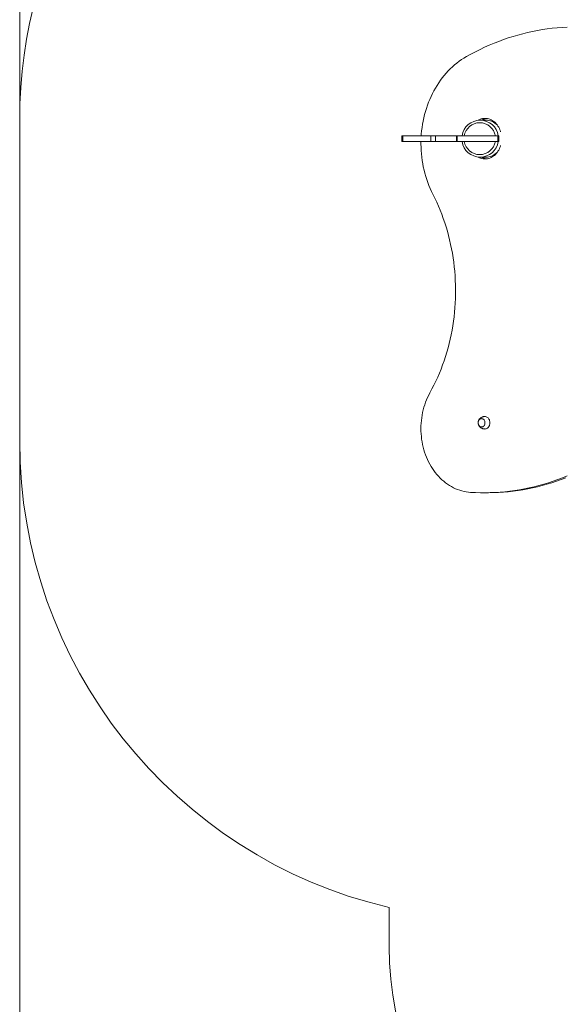
# Model space of a CAD drawing. Units: millimetres. Extents: x 99 to 209, y 122 to 200.
# Drawn here: x 99 to 116, y 151 to 182 of the extents above; entities that cross this region are included whole.
import ezdxf

# ---------------------------------------------------------------- set-up
doc = ezdxf.new("R2010")
doc.units = ezdxf.units.MM

msp = doc.modelspace()

# ---------------------------------------------------------------- linework, layer by layer
at = {"color": 7, "linetype": 'Continuous', "lineweight": 15}
for p, q in [((98.59711, 178.5479), (98.59711, 199.85924)), ((98.59711, 168.4879), (98.59711, 178.5479)), ((113.19672, 178.5479), (113.02275, 178.5479)), ((110.5724, 178.0579), (110.5724, 177.8779)), ((110.5958, 178.0579), (110.5724, 178.0579)), ((110.5958, 177.8779), (110.5958, 178.0579)), ((111.47397, 178.0579), (110.5958, 178.0579)), ((111.47397, 177.8779), (111.47397, 178.0579)), ((111.62718, 178.0579), (111.47397, 178.0579)), ((111.62718, 177.8779), (111.62718, 178.0579)), ((112.27899, 178.0579), (111.62718, 178.0579)), ((112.27899, 177.8779), (112.27899, 178.0579)), ((112.30239, 178.0579), (112.27899, 178.0579)), ((112.30239, 177.8779), (112.30239, 178.0579)), ((113.58157, 178.0579), (112.30239, 178.0579)), ((113.58157, 177.8779), (113.58157, 178.0579)), ((113.61086, 178.0579), (113.58157, 178.0579)), ((113.61086, 177.8779), (113.61086, 178.0579)), ((110.5958, 177.8779), (110.5724, 177.8779)), ((111.47397, 177.8779), (110.5958, 177.8779)), ((111.62718, 177.8779), (111.47397, 177.8779)), ((112.27899, 177.8779), (111.62718, 177.8779)), ((112.30239, 177.8779), (112.27899, 177.8779)), ((113.58157, 177.8779), (112.30239, 177.8779)), ((113.61086, 177.8779), (113.58157, 177.8779)), ((113.02275, 177.3879), (113.19672, 177.3879)), ((98.59711, 134.85924), (98.59711, 168.4879)), ((113.12849, 166.8757), (113.23173, 166.8757)), ((110.17086, 152.66481), (110.17086, 153.88445))]:
    msp.add_line(p, q, dxfattribs=at)
at = {"color": 7, "linetype": 'Continuous', "lineweight": 15, "flags": 128}
for points in [[(115.74584, 181.46147), (115.59046, 181.45286), (115.43523, 181.44065), (115.28023, 181.42485), (115.1255, 181.40545), (114.97109, 181.38248), (114.81708, 181.35592), (114.6635, 181.3258), (114.51042, 181.29213), (114.35789, 181.25492), (114.20597, 181.21417), (114.05471, 181.16991), (113.90416, 181.12216), (113.75439, 181.07092), (113.60544, 181.01622), (113.45736, 180.95808), (113.31022, 180.89651), (113.16406, 180.83155), (113.01894, 180.76321), (112.87491, 180.69152), (112.73201, 180.6165), (112.59031, 180.53818)], [(112.59031, 180.53818), (112.51384, 180.49286), (112.43869, 180.44434), (112.36496, 180.39267), (112.29274, 180.33792), (112.22211, 180.28015), (112.15316, 180.21944), (112.08597, 180.15585), (112.02063, 180.08946), (111.95721, 180.02035), (111.89578, 179.94861), (111.83642, 179.87431), (111.7792, 179.79756), (111.72419, 179.71843), (111.67146, 179.63703), (111.62106, 179.55344), (111.57306, 179.46779), (111.52752, 179.38015), (111.48449, 179.29065), (111.44402, 179.19938), (111.40616, 179.10645), (111.37096, 179.01199), (111.33845, 178.91609), (111.30868, 178.81888), (111.28168, 178.72047), (111.25749, 178.62098), (111.23613, 178.52053), (111.21763, 178.41923), (111.20201, 178.31722), (111.18929, 178.2146), (111.17948, 178.11151), (111.17555, 178.0579)], [(113.66455, 178.18094), (113.65875, 178.19989), (113.64319, 178.24342), (113.62501, 178.2854), (113.60432, 178.32561), (113.58122, 178.36382), (113.55585, 178.39981), (113.52834, 178.43339), (113.49886, 178.46436), (113.46756, 178.49256), (113.43462, 178.51783), (113.40023, 178.54002), (113.36458, 178.559), (113.32786, 178.57469), (113.29029, 178.58698), (113.25207, 178.59581), (113.21341, 178.60112), (113.17454, 178.6029), (113.13567, 178.60112), (113.09701, 178.59581), (113.05879, 178.58698), (113.02122, 178.57469), (112.9845, 178.559), (112.95563, 178.54393)], [(111.16812, 177.8779), (111.16766, 177.80063), (111.16959, 177.69687), (111.17447, 177.59326), (111.18228, 177.48991), (111.19301, 177.38696), (111.20665, 177.28453), (111.22319, 177.18273), (111.2426, 177.08168), (111.26486, 176.98152), (111.28995, 176.88236), (111.31783, 176.78432), (111.34847, 176.68751), (111.38184, 176.59206), (111.41789, 176.49807), (111.45659, 176.40566), (111.49788, 176.31494), (111.54171, 176.22602)], [(113.17454, 177.3329), (113.21341, 177.33468), (113.25207, 177.33999), (113.29029, 177.34882), (113.32786, 177.36111), (113.36458, 177.3768), (113.40023, 177.39578), (113.43462, 177.41797), (113.46756, 177.44324), (113.49886, 177.47144), (113.52834, 177.50241), (113.55585, 177.53599), (113.58122, 177.57198), (113.60432, 177.61019), (113.62501, 177.6504), (113.64319, 177.69238), (113.65875, 177.73591), (113.66455, 177.75486)], [(111.54171, 176.22602), (111.6026, 176.10382), (111.66095, 175.9798), (111.71674, 175.85403), (111.76993, 175.72659), (111.82048, 175.59756), (111.86836, 175.46702), (111.91354, 175.33506), (111.956, 175.20175), (111.9957, 175.06719), (112.03263, 174.93145), (112.06675, 174.79462), (112.09806, 174.6568), (112.12652, 174.51805), (112.15211, 174.37848), (112.17484, 174.23817), (112.19467, 174.09721), (112.21159, 173.95568), (112.22561, 173.81368), (112.2367, 173.67129), (112.24486, 173.52862), (112.25008, 173.38573), (112.25237, 173.24273), (112.25172, 173.09971), (112.24813, 172.95675), (112.2416, 172.81394), (112.23213, 172.67138), (112.21975, 172.52916), (112.20444, 172.38735), (112.18622, 172.24607), (112.1651, 172.10538), (112.1411, 171.96539), (112.11423, 171.82617), (112.08451, 171.68783), (112.05195, 171.55043), (112.01658, 171.41408), (111.97842, 171.27885), (111.93749, 171.14484), (111.89381, 171.01212), (111.84743, 170.88078), (111.79836, 170.7509), (111.74663, 170.62256), (111.69229, 170.49586), (111.63536, 170.37085), (111.57587, 170.24763), (111.51387, 170.12627), (111.4494, 170.00684)], [(111.4494, 170.00684), (111.41174, 169.93575), (111.37657, 169.86278), (111.34397, 169.78805), (111.31398, 169.7117), (111.28667, 169.63388), (111.26208, 169.55471), (111.24026, 169.47435), (111.22125, 169.39292), (111.20507, 169.31059), (111.19176, 169.2275), (111.18135, 169.14379), (111.17385, 169.05962), (111.16927, 168.97514), (111.16762, 168.8905), (111.16891, 168.80585), (111.17314, 168.72134), (111.18029, 168.63712), (111.19035, 168.55335), (111.20331, 168.47018), (111.21914, 168.38775), (111.23782, 168.30621), (111.25931, 168.22571), (111.28356, 168.14639), (111.31055, 168.06839), (111.34021, 167.99186), (111.3725, 167.91694), (111.40736, 167.84374), (111.44473, 167.77241), (111.48454, 167.70308), (111.52671, 167.63587), (111.57118, 167.5709), (111.61786, 167.50828), (111.66667, 167.44813), (111.71752, 167.39055), (111.77032, 167.33566), (111.82497, 167.28354), (111.88139, 167.23429), (111.93946, 167.188), (111.99908, 167.14475), (112.06015, 167.10463), (112.12256, 167.06769), (112.18619, 167.03401), (112.25093, 167.00365), (112.31667, 166.97666), (112.38328, 166.95309), (112.45065, 166.93299), (112.51866, 166.91638), (112.58718, 166.9033), (112.6561, 166.89378), (112.72528, 166.88782)], [(113.06823, 168.9379), (113.08575, 168.93967), (113.1028, 168.94494), (113.11891, 168.95357), (113.13363, 168.96531), (113.14657, 168.97985), (113.15738, 168.9968), (113.16575, 169.01568), (113.17146, 169.03599), (113.17435, 169.05716), (113.17435, 169.07864), (113.17146, 169.09981), (113.16575, 169.12012), (113.15738, 169.139), (113.14657, 169.15595), (113.13363, 169.17049), (113.11891, 169.18223), (113.1028, 169.19086), (113.08575, 169.19613), (113.06823, 169.1979), (113.0507, 169.19613), (113.03365, 169.19086), (113.01754, 169.18223), (113.00282, 169.17049), (112.98988, 169.15595), (112.97908, 169.139), (112.97071, 169.12012), (112.96499, 169.09981), (112.9621, 169.07864), (112.9621, 169.05716), (112.96499, 169.03599), (112.97071, 169.01568), (112.97908, 168.9968), (112.98988, 168.97985), (113.00282, 168.96531), (113.01754, 168.95357), (113.03365, 168.94494), (113.0507, 168.93967), (113.06823, 168.9379)], [(113.06823, 169.1979), (113.08575, 169.19613), (113.1028, 169.19086), (113.11891, 169.18223), (113.13363, 169.17049), (113.14657, 169.15595), (113.15738, 169.139), (113.16575, 169.12012), (113.17146, 169.09981), (113.17435, 169.07864), (113.17435, 169.05716), (113.17146, 169.03599), (113.16575, 169.01568), (113.15738, 168.9968), (113.14657, 168.97985), (113.13363, 168.96531), (113.11891, 168.95357), (113.1028, 168.94494), (113.08575, 168.93967), (113.06823, 168.9379), (113.0507, 168.93967), (113.03365, 168.94494), (113.01754, 168.95357), (113.00282, 168.96531), (112.98988, 168.97985), (112.97908, 168.9968), (112.97071, 169.01568), (112.96499, 169.03599), (112.9621, 169.05716), (112.9621, 169.07864), (112.96499, 169.09981), (112.97071, 169.12012), (112.97908, 169.139), (112.98988, 169.15595), (113.00282, 169.17049), (113.01754, 169.18223), (113.03365, 169.19086), (113.0507, 169.19613), (113.06823, 169.1979)], [(113.1686, 169.2629), (113.19035, 169.26108), (113.2117, 169.25567), (113.23224, 169.24676), (113.2516, 169.23451), (113.26941, 169.21916), (113.28534, 169.201), (113.2991, 169.18035), (113.31043, 169.15761), (113.31911, 169.1332), (113.325, 169.10757), (113.32796, 169.08121), (113.32796, 169.05459), (113.325, 169.02823), (113.31911, 169.0026), (113.31043, 168.97819), (113.2991, 168.95545), (113.28534, 168.9348), (113.26941, 168.91664), (113.2516, 168.90129), (113.23224, 168.88904), (113.2117, 168.88013), (113.19035, 168.87472), (113.1686, 168.8729), (113.1685, 168.8729)], [(115.75112, 167.40208), (115.6051, 167.34369), (115.45821, 167.28866), (115.31051, 167.23701), (115.16203, 167.18874), (115.01284, 167.14388), (114.86299, 167.10245), (114.71253, 167.06445), (114.56151, 167.02991), (114.40999, 166.99883), (114.25801, 166.97122), (114.10564, 166.9471), (113.95292, 166.92647), (113.79992, 166.90935), (113.64667, 166.89573), (113.49325, 166.88562), (113.3397, 166.87902), (113.18607, 166.87595), (113.03242, 166.87639), (112.87881, 166.88035), (112.72528, 166.88782)], [(115.70834, 167.34369), (115.56146, 167.28866), (115.41375, 167.23701), (115.26528, 167.18874), (115.11609, 167.14388), (114.96624, 167.10245), (114.81577, 167.06445), (114.66475, 167.02991), (114.51323, 166.99883), (114.36125, 166.97122), (114.20888, 166.9471), (114.05617, 166.92647), (113.90316, 166.90935), (113.74992, 166.89573), (113.59649, 166.88562), (113.44294, 166.87902), (113.28931, 166.87595), (113.23173, 166.8757)]]:
    msp.add_lwpolyline(points, dxfattribs=at)
at = {"color": 7, "linetype": 'Continuous', "lineweight": 15}
for centre, radius, start, end in [((113.59711, 178.5479), 15, 118.636996, 180), ((113.28204, 178.15412), 0.44914, 97.146269, 118.746741), ((113.02275, 177.97329), 0.57367, 8.481217, 171.518783), ((113.01161, 177.97274), 0.49444, 9.918407, 170.081593), ((113.02527, 177.96434), 0.57645, 188.624256, 269.748586), ((113.01349, 177.96441), 0.49652, 190.034515, 269.783591), ((113.00965, 177.96452), 0.49662, 270.226314, 349.95558), ((113.02049, 177.96402), 0.57613, 270.224413, 351.402746), ((113.17672, 177.77677), 0.44387, 240.126384, 269.719202), ((113.28163, 177.78043), 0.44784, 241.221684, 262.885306), ((113.59711, 168.4879), 15, 180, 256.796149), ((120.17086, 152.66481), 10, 180, 270)]:
    msp.add_arc(centre, radius, start, end, dxfattribs=at)
for start_param, end_param in [(5.51999004, 6.28318531), (3.14159265, 3.90478792)]:
    msp.add_ellipse((113.19672, 177.9679), major_axis=(0, 0.58), ratio=0.91935583, start_param=start_param, end_param=end_param, dxfattribs=at)
msp.add_open_spline([(113.1686, 169.2629), (113.16029, 169.26263), (113.14331, 169.26207), (113.11812, 169.25749), (113.09352, 169.25014), (113.07031, 169.24005), (113.04878, 169.22752), (113.02918, 169.2128), (113.01173, 169.19617), (112.9966, 169.17789), (112.98393, 169.15825), (112.97385, 169.13751), (112.96643, 169.1159), (112.96176, 169.09362), (112.95992, 169.07082), (112.96103, 169.04761), (112.96525, 169.02417), (112.97275, 169.00075), (112.98325, 168.97867), (112.99628, 168.95834), (113.01133, 168.94006), (113.02865, 168.92346), (113.04871, 168.90828), (113.07141, 168.89511), (113.09645, 168.88453), (113.1225, 168.87731), (113.14664, 168.87336), (113.16201, 168.87326), (113.16845, 168.87322)], degree=3, knots=[0, 0, 0, 0, 0.03952918, 0.08073509, 0.12137734, 0.16142754, 0.20086071, 0.2396573, 0.27780584, 0.31530724, 0.35218154, 0.38847876, 0.42429941, 0.45983291, 0.49541013, 0.53152439, 0.56867717, 0.60720605, 0.64728467, 0.68413211, 0.72159078, 0.75956476, 0.79796886, 0.8410467, 0.88413211, 0.92695667, 0.96942327, 1, 1, 1, 1], dxfattribs=at)

doc.saveas('drawing.dxf')
